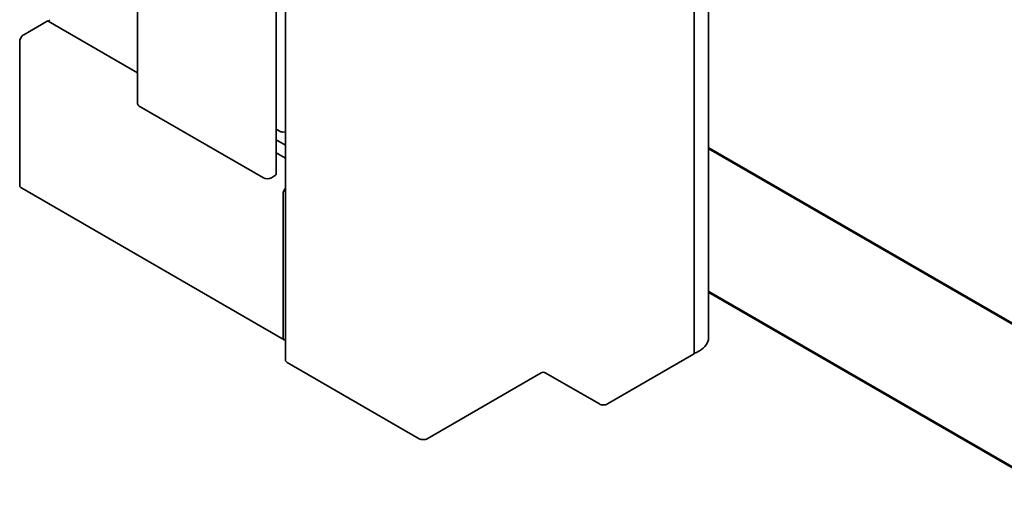
# Model space of a CAD drawing. Units: millimetres. Extents: x -531 to 776, y -108 to 550.
# Drawn here: x 104 to 278, y 282 to 368 of the extents above; entities that cross this region are included whole.
import ezdxf

# ---------------------------------------------------------------- set-up
doc = ezdxf.new("R2010")
doc.units = ezdxf.units.MM
doc.layers.add('Break Line (ISO)', color=7, linetype='Continuous', lineweight=50)
doc.layers.add('Visible (ISO)', color=7, linetype='Continuous', lineweight=50)

msp = doc.modelspace()

# ---------------------------------------------------------------- linework, layer by layer
at = {"layer": 'Break Line (ISO)', "linetype": 'Continuous', "lineweight": 35}
for p, q in [((104.3681, 365.1121), (108.54, 367.5208)), ((103.661, 338.576), (103.661, 363.8874))]:
    msp.add_line(p, q, dxfattribs=at)
for centre, major_axis, start_param, end_param in [((108.54, 367.2758), (0.15, 0.2598), 0, 0.78539816), ((108.9643, 367.5208), (0.15, 0.2598), 0.78539816, 1.99787491), ((104.3681, 364.2956), (0.5, 0.866), 0.78539816, 2.35619449), ((104.3681, 338.9842), (-0.5, -0.866), 5.49778714, 6.28318531)]:
    msp.add_ellipse(centre, major_axis=major_axis, ratio=0.57735027, start_param=start_param, end_param=end_param, dxfattribs=at)
at = {"layer": 'Visible (ISO)', "linetype": 'Continuous', "lineweight": 35}
for p, q in [((124.4934, 352.9154), (124.4934, 461.5584)), ((148.9794, 340.5863), (148.9794, 449.2293)), ((225.3497, 311.5517), (225.3497, 450.3561)), ((222.8246, 447.7025), (222.8246, 308.8981)), ((150.6139, 446.4777), (150.6139, 307.6733)), ((108.69, 367.5356), (124.4934, 358.4116)), ((124.7863, 352.5072), (146.7066, 339.8515)), ((148.9794, 348.4679), (149.8108, 347.9878)), ((150.0654, 347.9389), (150.6139, 347.9841)), ((148.9794, 346.5607), (150.6139, 345.6171)), ((148.9794, 344.2746), (150.6139, 343.3309)), ((148.1208, 339.8515), (148.6865, 340.1781)), ((103.8681, 338.1182), (150.4068, 311.2491)), ((150.1997, 311.7068), (150.1997, 337.0182)), ((222.6782, 308.6939), (207.4754, 299.9166)), ((222.8549, 309.0001), (222.8246, 309.0176)), ((223.7388, 309.3063), (223.2085, 309.0001)), ((174.2414, 293.7929), (150.9068, 307.2651)), ((195.8081, 305.428), (175.6556, 293.7929)), ((206.0612, 299.9166), (196.5152, 305.428))]:
    msp.add_line(p, q, dxfattribs=at)
at = {"layer": 'Visible (ISO)'}
for p, q in [((225.3497, 345.0568), (291.6172, 306.7972)), ((225.3497, 319.7198), (290.9344, 281.8545))]:
    msp.add_line(p, q, dxfattribs=at)
at = {"layer": 'Visible (ISO)', "linetype": 'Continuous', "lineweight": 35}
for centre, major_axis, start_param, end_param in [((125.4934, 352.9154), (-1, 0), 0, 0.78539816), ((150.0229, 348.1103), (0.3, 0), 3.92699082, 4.85428603), ((147.4137, 340.2597), (1, 0), 3.92699082, 5.49778714), ((147.9794, 340.5863), (1, 0), 5.49778714, 6.28318531), ((150.9068, 337.4265), (0.5, 0.866), 1.21247675, 2.35619449), ((150.9068, 312.1151), (-0.5, -0.866), 5.49778714, 6.64150488), ((219.8497, 311.5517), (5.5, 0), 5.49778714, 6.28318531), ((222.3246, 308.8981), (0.5, 0), 5.49778714, 6.28318531), ((223.0317, 309.1022), (-0.25, 0), 0.78539816, 2.35619449), ((151.6139, 307.6733), (-1, 0), 0, 0.78539816), ((196.1617, 305.2238), (-0.5, 0), 3.92699082, 5.49778714), ((206.7683, 300.3249), (-1, 0), 0.78539816, 2.35619449), ((174.9485, 294.2011), (-1, 0), 0.78539816, 2.35619449)]:
    msp.add_ellipse(centre, major_axis=major_axis, ratio=0.57735027, start_param=start_param, end_param=end_param, dxfattribs=at)

doc.saveas('drawing.dxf')
